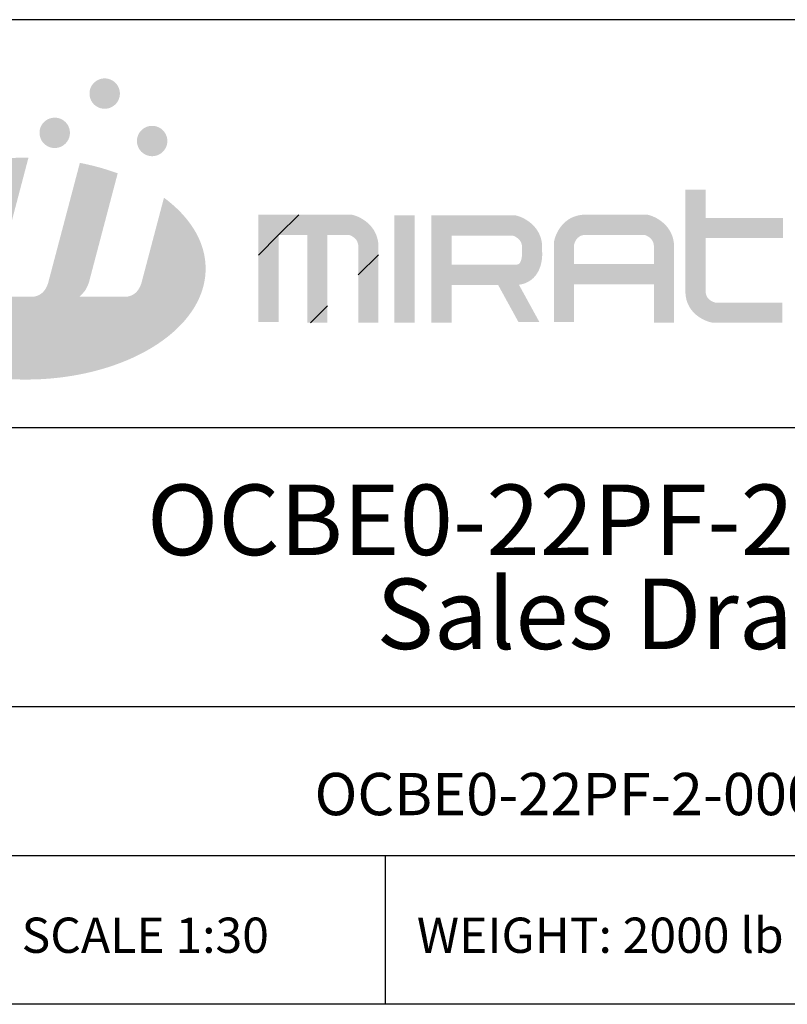
# Model space of a CAD drawing. Units: inches. Extents: x 15 to 315, y 15 to 236.
# Drawn here: x 244 to 278, y 15 to 59 of the extents above; entities that cross this region are included whole.
import ezdxf

# ---------------------------------------------------------------- set-up
doc = ezdxf.new("R2010")
doc.units = ezdxf.units.IN
doc.header["$LTSCALE"] = 30
doc.header["$MEASUREMENT"] = 0
for name, color, linetype in [('FORMAT', 7, 'Continuous'), ('LOGO_BLUE', 152, 'Continuous'), ('LOGO_GREEN', 134, 'Continuous')]:
    doc.layers.add(name, color=color, linetype=linetype)
doc.styles.add('SLDTEXTSTYLE0', font='TXT', dxfattribs={"width": 0.75})

# ---------------------------------------------------------------- blocks, each defined once
blk = doc.blocks.new('SW_NOTE_1')
at = {"layer": 'FORMAT', "color": 0, "char_height": 3.125, "attachment_point": 2, "style": 'SLDTEXTSTYLE0'}
for s, insert in [('OCBE0-22PF-2-0000004A', (24.756, 4.028)), ('Sales Drawing', (24.295, -0.138))]:
    blk.add_mtext(s, dxfattribs=dict(at, insert=insert))

msp = doc.modelspace()

# ---------------------------------------------------------------- hatches: boundary and pattern name
at = {"layer": 'LOGO_BLUE'}
h = msp.add_hatch(color=256, dxfattribs=at)
edge = h.paths.add_edge_path(flags=0)
edge.add_spline(control_points=[(252.7021, 47.6111), (252.7021, 48.8065), (252.0086, 49.9017), (250.8567, 50.7538)], knot_values=[0, 0, 0, 0, 1, 1, 1, 1], weights=[1, 1, 1, 1], degree=3, periodic=0)
edge.add_line((250.8567, 50.7538), (249.8581, 46.9708))
edge.add_spline(control_points=[(249.8581, 46.9708), (249.726, 46.5598), (249.4613, 46.3652), (249.1271, 46.3652)], knot_values=[0, 0, 0, 0, 1, 1, 1, 1], weights=[1, 1, 1, 1], degree=3, periodic=0)
edge.add_line((249.1271, 46.3652), (247.1052, 46.3652))
edge.add_spline(control_points=[(247.1052, 46.3652), (247.3346, 46.5989), (247.3721, 46.5989), (247.5245, 46.9708)], knot_values=[0, 0, 0, 0, 1, 1, 1, 1], weights=[1, 1, 1, 1], degree=3, periodic=0)
edge.add_line((247.5245, 46.9708), (248.8063, 51.8348))
edge.add_spline(control_points=[(248.8063, 51.8348), (248.2825, 52.0268), (247.7219, 52.1836), (247.131, 52.299)], knot_values=[0, 0, 0, 0, 1, 1, 1, 1], weights=[1, 1, 1, 1], degree=3, periodic=0)
edge.add_line((247.131, 52.299), (245.7237, 46.9708))
edge.add_spline(control_points=[(245.7237, 46.9708), (245.5915, 46.5598), (245.3264, 46.3652), (244.9924, 46.3652)], knot_values=[0, 0, 0, 0, 1, 1, 1, 1], weights=[1, 1, 1, 1], degree=3, periodic=0)
edge.add_line((244.9924, 46.3652), (242.9704, 46.3652))
edge.add_spline(control_points=[(242.9704, 46.3652), (243.1987, 46.5989), (243.2384, 46.5989), (243.3895, 46.9708)], knot_values=[0, 0, 0, 0, 1, 1, 1, 1], weights=[1, 1, 1, 1], degree=3, periodic=0)
edge.add_line((243.3895, 46.9708), (244.8433, 52.4897))
edge.add_spline(control_points=[(244.8433, 52.4897), (244.8433, 52.5028), (244.8458, 52.5147), (244.8467, 52.5273)], knot_values=[0, 0, 0, 0, 1, 1, 1, 1], weights=[1, 1, 1, 1], degree=3, periodic=0)
edge.add_spline(control_points=[(244.8467, 52.5273), (244.8008, 52.5277), (244.7562, 52.5294), (244.7099, 52.5294)], knot_values=[0, 0, 0, 0, 1, 1, 1, 1], weights=[1, 1, 1, 1], degree=3, periodic=0)
edge.add_spline(control_points=[(244.7099, 52.5294), (244.1317, 52.5294), (243.5701, 52.4908), (243.0277, 52.4198)], knot_values=[0, 0, 0, 0, 1, 1, 1, 1], weights=[1, 1, 1, 1], degree=3, periodic=0)
edge.add_line((243.0277, 52.4198), (241.5891, 46.9708))
edge.add_spline(control_points=[(241.5891, 46.9708), (241.4572, 46.5598), (241.1914, 46.3652), (240.8572, 46.3652)], knot_values=[0, 0, 0, 0, 1, 1, 1, 1], weights=[1, 1, 1, 1], degree=3, periodic=0)
edge.add_line((240.8572, 46.3652), (238.8362, 46.3652))
edge.add_spline(control_points=[(238.8362, 46.3652), (239.0645, 46.5989), (239.1024, 46.5989), (239.2542, 46.9708)], knot_values=[0, 0, 0, 0, 1, 1, 1, 1], weights=[1, 1, 1, 1], degree=3, periodic=0)
edge.add_line((239.2542, 46.9708), (240.5276, 51.8029))
edge.add_spline(control_points=[(240.5276, 51.8029), (238.2417, 50.9375), (236.7166, 49.3842), (236.7166, 47.6111)], knot_values=[0, 0, 0, 0, 1, 1, 1, 1], weights=[1, 1, 1, 1], degree=3, periodic=0)
edge.add_spline(control_points=[(236.7166, 47.6111), (236.7166, 44.8949), (240.2956, 42.6925), (244.7099, 42.6925)], knot_values=[0, 0, 0, 0, 1, 1, 1, 1], weights=[1, 1, 1, 1], degree=3, periodic=0)
edge.add_spline(control_points=[(244.7099, 42.6925), (249.124, 42.6925), (252.7021, 44.8949), (252.7021, 47.6111)], knot_values=[0, 0, 0, 0, 1, 1, 1, 1], weights=[1, 1, 1, 1], degree=3, periodic=0)
h = msp.add_hatch(color=256, dxfattribs=at)
edge = h.paths.add_edge_path(flags=0)
edge.add_spline(control_points=[(274.8524, 49.8564), (274.8524, 50.563), (274.8524, 51.1054)], knot_values=[0, 0, 0, 1, 1, 1], weights=[1, 1, 1], degree=2, periodic=0)
edge.add_line((274.8524, 51.1054), (273.9594, 51.1054))
edge.add_line((273.9594, 51.1054), (273.9594, 46.6672))
edge.add_spline(control_points=[(273.9594, 46.6672), (273.924, 45.7062), (274.7174, 45.299), (275.1422, 45.22)], knot_values=[0, 0, 0, 0, 1, 1, 1, 1], weights=[1, 1, 1, 1], degree=3, periodic=0)
edge.add_line((275.1422, 45.22), (275.183, 45.2123))
edge.add_line((275.183, 45.2123), (278.2494, 45.2123))
edge.add_line((278.2494, 45.2123), (278.2494, 46.1067))
edge.add_spline(control_points=[(278.2494, 46.1067), (275.3955, 46.1067), (275.2827, 46.1067)], knot_values=[0, 0, 0, 1, 1, 1], weights=[1, 1, 1], degree=2, periodic=0)
edge.add_spline(control_points=[(275.2827, 46.1067), (275.1565, 46.1383), (274.8524, 46.2503), (274.8524, 46.6255)], knot_values=[0, 0, 0, 0, 1, 1, 1, 1], weights=[1, 1, 1, 1], degree=3, periodic=0)
edge.add_spline(control_points=[(274.8524, 46.6255), (274.8524, 46.6297), (274.8524, 47.8129), (274.8524, 48.9618)], knot_values=[0, 0, 0, 0, 1, 1, 1, 1], weights=[1, 1, 1, 1], degree=3, periodic=0)
edge.add_line((274.8524, 48.9618), (278.2802, 48.9618))
edge.add_line((278.2802, 48.9618), (278.2802, 49.8564))
edge.add_line((278.2802, 49.8564), (274.8524, 49.8564))
h = msp.add_hatch(dxfattribs=at)
h.set_pattern_fill('ANSI31', color=152, scale=30, style=0)
edge = h.paths.add_edge_path(flags=0)
edge.add_spline(control_points=[(260.3578, 48.6414), (260.321, 49.4973), (259.6067, 49.8948), (259.2331, 49.9881)], knot_values=[0, 0, 0, 0, 1, 1, 1, 1], weights=[1, 1, 1, 1], degree=3, periodic=0)
edge.add_line((259.2331, 49.9881), (259.1801, 50.0011))
edge.add_line((259.1801, 50.0011), (255.0433, 50.0011))
edge.add_line((255.0433, 50.0011), (255.0433, 49.796))
edge.add_line((255.0433, 49.796), (255.0374, 49.796))
edge.add_line((255.0374, 49.796), (255.0374, 45.2434))
edge.add_line((255.0374, 45.2434), (255.9312, 45.2434))
edge.add_line((255.9312, 45.2434), (255.9312, 49.1071))
edge.add_spline(control_points=[(255.9312, 49.1071), (256.3077, 49.1071), (256.7608, 49.1071), (257.2035, 49.1071)], knot_values=[0, 0, 0, 0, 1, 1, 1, 1], weights=[1, 1, 1, 1], degree=3, periodic=0)
edge.add_line((257.2035, 49.1071), (257.2035, 45.2123))
edge.add_line((257.2035, 45.2123), (258.098, 45.2123))
edge.add_line((258.098, 45.2123), (258.098, 49.1071))
edge.add_spline(control_points=[(258.098, 49.1071), (258.6192, 49.1071), (259.0103, 49.1071), (259.0526, 49.1071)], knot_values=[0, 0, 0, 0, 1, 1, 1, 1], weights=[1, 1, 1, 1], degree=3, periodic=0)
edge.add_spline(control_points=[(259.0526, 49.1071), (259.1544, 49.0725), (259.4504, 48.9487), (259.4643, 48.6221)], knot_values=[0, 0, 0, 0, 1, 1, 1, 1], weights=[1, 1, 1, 1], degree=3, periodic=0)
edge.add_line((259.4643, 48.6221), (259.4643, 45.2123))
edge.add_line((259.4643, 45.2123), (260.3578, 45.2123))
edge.add_line((260.3578, 45.2123), (260.3578, 48.6414))
h = msp.add_hatch(color=256, dxfattribs=at)
edge = h.paths.add_edge_path(flags=0)
edge.add_spline(control_points=[(260.3578, 48.6414), (260.321, 49.4973), (259.6067, 49.8948), (259.2331, 49.9881)], knot_values=[0, 0, 0, 0, 1, 1, 1, 1], weights=[1, 1, 1, 1], degree=3, periodic=0)
edge.add_line((259.2331, 49.9881), (259.1801, 50.0011))
edge.add_line((259.1801, 50.0011), (255.0433, 50.0011))
edge.add_line((255.0433, 50.0011), (255.0433, 49.796))
edge.add_line((255.0433, 49.796), (255.0374, 49.796))
edge.add_line((255.0374, 49.796), (255.0374, 45.2434))
edge.add_line((255.0374, 45.2434), (255.9312, 45.2434))
edge.add_line((255.9312, 45.2434), (255.9312, 49.1071))
edge.add_spline(control_points=[(255.9312, 49.1071), (256.3077, 49.1071), (256.7608, 49.1071), (257.2035, 49.1071)], knot_values=[0, 0, 0, 0, 1, 1, 1, 1], weights=[1, 1, 1, 1], degree=3, periodic=0)
edge.add_line((257.2035, 49.1071), (257.2035, 45.2123))
edge.add_line((257.2035, 45.2123), (258.098, 45.2123))
edge.add_line((258.098, 45.2123), (258.098, 49.1071))
edge.add_spline(control_points=[(258.098, 49.1071), (258.6192, 49.1071), (259.0103, 49.1071), (259.0526, 49.1071)], knot_values=[0, 0, 0, 0, 1, 1, 1, 1], weights=[1, 1, 1, 1], degree=3, periodic=0)
edge.add_spline(control_points=[(259.0526, 49.1071), (259.1544, 49.0725), (259.4504, 48.9487), (259.4643, 48.6221)], knot_values=[0, 0, 0, 0, 1, 1, 1, 1], weights=[1, 1, 1, 1], degree=3, periodic=0)
edge.add_line((259.4643, 48.6221), (259.4643, 45.2123))
edge.add_line((259.4643, 45.2123), (260.3578, 45.2123))
edge.add_line((260.3578, 45.2123), (260.3578, 48.6414))
msp.add_hatch(color=256, dxfattribs=at).paths.add_polyline_path([(261.0688, 49.9766), (261.0688, 45.2123), (261.9628, 45.2123), (261.9628, 49.9766)], flags=0)
h = msp.add_hatch(color=256, dxfattribs=at)
edge = h.paths.add_edge_path(flags=0)
edge.add_spline(control_points=[(267.2462, 47.22), (267.6545, 47.6426), (267.6163, 48.2885), (267.6108, 48.3609)], knot_values=[0, 0, 0, 0, 1, 1, 1, 1], weights=[1, 1, 1, 1], degree=3, periodic=0)
edge.add_line((267.6108, 48.3609), (267.612, 48.6106))
edge.add_spline(control_points=[(267.612, 48.6106), (267.5742, 49.4666), (266.8593, 49.8639), (266.4867, 49.9568)], knot_values=[0, 0, 0, 0, 1, 1, 1, 1], weights=[1, 1, 1, 1], degree=3, periodic=0)
edge.add_line((266.4867, 49.9568), (266.4331, 49.9702))
edge.add_line((266.4331, 49.9702), (262.7071, 49.9702))
edge.add_line((262.7071, 49.9702), (262.7071, 49.8156))
edge.add_line((262.7071, 49.8156), (262.7055, 49.8156))
edge.add_line((262.7055, 49.8156), (262.7055, 45.2123))
edge.add_line((262.7055, 45.2123), (263.5986, 45.2123))
edge.add_line((263.5986, 45.2123), (263.5986, 46.8891))
edge.add_line((263.5986, 46.8891), (265.6593, 46.8891))
edge.add_line((265.6593, 46.8891), (266.564, 45.2405))
edge.add_line((266.564, 45.2405), (267.4913, 45.2405))
edge.add_line((267.4913, 45.2405), (266.5827, 46.8969))
edge.add_spline(control_points=[(266.5827, 46.8969), (266.9061, 46.9386), (267.1198, 47.0874), (267.2462, 47.22)], knot_values=[0, 0, 0, 0, 1, 1, 1, 1], weights=[1, 1, 1, 1], degree=3, periodic=0)
edge = h.paths.add_edge_path(flags=0)
edge.add_spline(control_points=[(266.7192, 48.3256), (266.7192, 48.3092), (266.7203, 48.2912), (266.7203, 48.2717)], knot_values=[0, 0, 0, 0, 1, 1, 1, 1], weights=[1, 1, 1, 1], degree=3, periodic=0)
edge.add_spline(control_points=[(266.7203, 48.2717), (266.7197, 48.1328), (266.6918, 47.9324), (266.6001, 47.8402)], knot_values=[0, 0, 0, 0, 1, 1, 1, 1], weights=[1, 1, 1, 1], degree=3, periodic=0)
edge.add_spline(control_points=[(266.6001, 47.8402), (266.5817, 47.8221), (266.5346, 47.774), (266.3784, 47.7832)], knot_values=[0, 0, 0, 0, 1, 1, 1, 1], weights=[1, 1, 1, 1], degree=3, periodic=0)
edge.add_line((266.3784, 47.7832), (263.5986, 47.7832))
edge.add_line((263.5986, 47.7832), (263.5986, 49.0764))
edge.add_spline(control_points=[(263.5986, 49.0764), (264.6339, 49.0764), (266.2126, 49.0764), (266.305, 49.0764)], knot_values=[0, 0, 0, 0, 1, 1, 1, 1], weights=[1, 1, 1, 1], degree=3, periodic=0)
edge.add_spline(control_points=[(266.305, 49.0764), (266.408, 49.0418), (266.7034, 48.9176), (266.7192, 48.5909)], knot_values=[0, 0, 0, 0, 1, 1, 1, 1], weights=[1, 1, 1, 1], degree=3, periodic=0)
edge.add_line((266.7192, 48.5909), (266.7192, 48.3256))
h = msp.add_hatch(color=256, dxfattribs=at)
edge = h.paths.add_edge_path(flags=0)
edge.add_spline(control_points=[(273.4554, 48.6415), (273.4186, 49.4975), (272.703, 49.895), (272.3285, 49.9883)], knot_values=[0, 0, 0, 0, 1, 1, 1, 1], weights=[1, 1, 1, 1], degree=3, periodic=0)
edge.add_line((272.3285, 49.9883), (272.2751, 50.0013))
edge.add_line((272.2751, 50.0013), (269.5886, 50.0013))
edge.add_spline(control_points=[(269.5886, 50.0013), (268.6264, 50.0367), (268.2201, 49.2425), (268.1409, 48.8171)], knot_values=[0, 0, 0, 0, 1, 1, 1, 1], weights=[1, 1, 1, 1], degree=3, periodic=0)
edge.add_line((268.1409, 48.8171), (268.1327, 48.7767))
edge.add_line((268.1327, 48.7767), (268.1327, 45.2436))
edge.add_line((268.1327, 45.2436), (269.0272, 45.2436))
edge.add_spline(control_points=[(269.0272, 45.2436), (269.0272, 46.0752), (269.0272, 46.9203)], knot_values=[0, 0, 0, 1, 1, 1], weights=[1, 1, 1], degree=2, periodic=0)
edge.add_line((269.0272, 46.9203), (272.5612, 46.9203))
edge.add_line((272.5612, 46.9203), (272.5612, 45.2125))
edge.add_line((272.5612, 45.2125), (273.4554, 45.2125))
edge.add_line((273.4554, 45.2125), (273.4554, 48.6415))
edge = h.paths.add_edge_path(flags=0)
edge.add_spline(control_points=[(269.5716, 49.1073), (272.0121, 49.1073), (272.1485, 49.1073)], knot_values=[0, 0, 0, 1, 1, 1], weights=[1, 1, 1], degree=2, periodic=0)
edge.add_spline(control_points=[(272.1485, 49.1073), (272.2515, 49.0727), (272.5468, 48.9489), (272.5612, 48.6227)], knot_values=[0, 0, 0, 0, 1, 1, 1, 1], weights=[1, 1, 1, 1], degree=3, periodic=0)
edge.add_line((272.5612, 48.6227), (272.5612, 47.8145))
edge.add_line((272.5612, 47.8145), (269.0272, 47.8145))
edge.add_spline(control_points=[(269.0272, 47.8145), (269.0272, 48.2848), (269.0272, 48.6406), (269.0272, 48.6768)], knot_values=[0, 0, 0, 0, 1, 1, 1, 1], weights=[1, 1, 1, 1], degree=3, periodic=0)
edge.add_spline(control_points=[(269.0272, 48.6768), (269.0598, 48.8069), (269.1763, 49.1221), (269.5716, 49.1073)], knot_values=[0, 0, 0, 0, 1, 1, 1, 1], weights=[1, 1, 1, 1], degree=3, periodic=0)
at = {"layer": 'LOGO_GREEN'}
h = msp.add_hatch(color=256, dxfattribs=at)
edge = h.paths.add_edge_path(flags=0)
edge.add_spline(control_points=[(248.2299, 54.6976), (248.6003, 54.6976), (248.903, 54.9982), (248.903, 55.3708)], knot_values=[0, 0, 0, 0, 1, 1, 1, 1], weights=[1, 1, 1, 1], degree=3, periodic=0)
edge.add_spline(control_points=[(248.903, 55.3708), (248.903, 55.7425), (248.6003, 56.0422), (248.2299, 56.0422)], knot_values=[0, 0, 0, 0, 1, 1, 1, 1], weights=[1, 1, 1, 1], degree=3, periodic=0)
edge.add_spline(control_points=[(248.2299, 56.0422), (247.8585, 56.0422), (247.5574, 55.7425), (247.5574, 55.3708)], knot_values=[0, 0, 0, 0, 1, 1, 1, 1], weights=[1, 1, 1, 1], degree=3, periodic=0)
edge.add_spline(control_points=[(247.5574, 55.3708), (247.5574, 54.9982), (247.8585, 54.6976), (248.2299, 54.6976)], knot_values=[0, 0, 0, 0, 1, 1, 1, 1], weights=[1, 1, 1, 1], degree=3, periodic=0)
h = msp.add_hatch(color=256, dxfattribs=at)
edge = h.paths.add_edge_path(flags=0)
edge.add_spline(control_points=[(246.0168, 52.9578), (246.3878, 52.9578), (246.6898, 53.2587), (246.6898, 53.6313)], knot_values=[0, 0, 0, 0, 1, 1, 1, 1], weights=[1, 1, 1, 1], degree=3, periodic=0)
edge.add_spline(control_points=[(246.6898, 53.6313), (246.6898, 54.0027), (246.3878, 54.3025), (246.0168, 54.3025)], knot_values=[0, 0, 0, 0, 1, 1, 1, 1], weights=[1, 1, 1, 1], degree=3, periodic=0)
edge.add_spline(control_points=[(246.0168, 54.3025), (245.6451, 54.3025), (245.3438, 54.0027), (245.3438, 53.6313)], knot_values=[0, 0, 0, 0, 1, 1, 1, 1], weights=[1, 1, 1, 1], degree=3, periodic=0)
edge.add_spline(control_points=[(245.3438, 53.6313), (245.3438, 53.2587), (245.6451, 52.9578), (246.0168, 52.9578)], knot_values=[0, 0, 0, 0, 1, 1, 1, 1], weights=[1, 1, 1, 1], degree=3, periodic=0)
h = msp.add_hatch(color=256, dxfattribs=at)
edge = h.paths.add_edge_path(flags=0)
edge.add_spline(control_points=[(250.3317, 52.595), (250.7034, 52.595), (251.0055, 52.8958), (251.0055, 53.268)], knot_values=[0, 0, 0, 0, 1, 1, 1, 1], weights=[1, 1, 1, 1], degree=3, periodic=0)
edge.add_spline(control_points=[(251.0055, 53.268), (251.0055, 53.6394), (250.7034, 53.9396), (250.3317, 53.9396)], knot_values=[0, 0, 0, 0, 1, 1, 1, 1], weights=[1, 1, 1, 1], degree=3, periodic=0)
edge.add_spline(control_points=[(250.3317, 53.9396), (249.9617, 53.9396), (249.6598, 53.6394), (249.6598, 53.268)], knot_values=[0, 0, 0, 0, 1, 1, 1, 1], weights=[1, 1, 1, 1], degree=3, periodic=0)
edge.add_spline(control_points=[(249.6598, 53.268), (249.6598, 52.8958), (249.9617, 52.595), (250.3317, 52.595)], knot_values=[0, 0, 0, 0, 1, 1, 1, 1], weights=[1, 1, 1, 1], degree=3, periodic=0)

# ---------------------------------------------------------------- linework, layer by layer
at = {"layer": 'FORMAT'}
for p, q in [((314.9999, 58.6457), (233.9999, 58.6457)), ((233.9999, 40.5757), (314.9999, 40.5757)), ((233.9999, 28.2), (314.9999, 28.2)), ((233.9999, 21.6), (314.9999, 21.6)), ((260.6529, 21.6), (260.6529, 15)), ((314.9999, 15), (14.9999, 15))]:
    msp.add_line(p, q, dxfattribs=at)

# ---------------------------------------------------------------- block references
msp.add_blockref('SW_NOTE_1', (249.9968, 34.0108), dxfattribs=at)

# ---------------------------------------------------------------- texts
at = {"layer": 'FORMAT', "style": 'SLDTEXTSTYLE0'}
for s, insert, char_height, attachment_point in [('OCBE0-22PF-2-0000004A SD', (274.2488, 25.2574), 1.875, 2), ('SCALE 1:30', (250.0277, 18.8434), 1.5625, 2), ('WEIGHT: 2000 lb', (262.0601, 18.8434), 1.5625, 1)]:
    msp.add_mtext(s, dxfattribs=dict(at, insert=insert, char_height=char_height, attachment_point=attachment_point))

doc.saveas('drawing.dxf')
